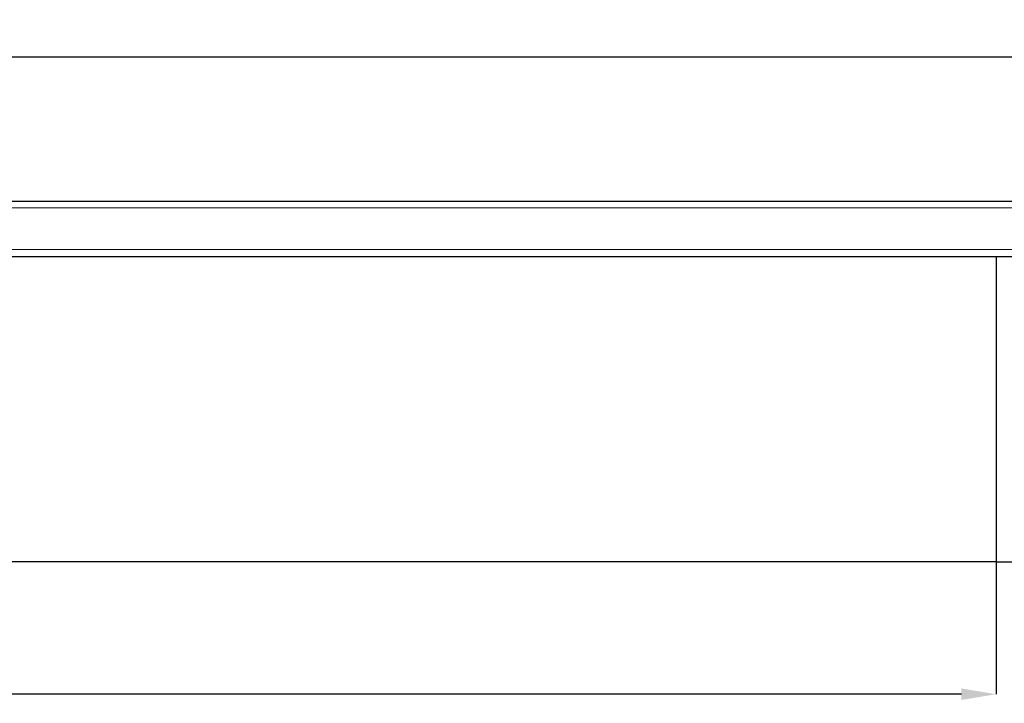
# Model space of a CAD drawing. Units: millimetres. Extents: x 15 to 2021, y 5 to 1440.
# Drawn here: x 1004 to 1358, y 790 to 1036 of the extents above; entities that cross this region are included whole.
import ezdxf

# ---------------------------------------------------------------- set-up
doc = ezdxf.new("R2010")
doc.units = ezdxf.units.MM
doc.header["$LTSCALE"] = 10
doc.header["$PDSIZE"] = -1
doc.layers.get('0').update_dxf_attribs({"color": 1})
doc.layers.add('35899', color=7, linetype='Continuous')
doc.layers.add('DIMENSION', color=3, linetype='Continuous')
doc.styles.add('SLDTEXTSTYLE2', font='TXT', dxfattribs={"width": 0.605})
doc.dimstyles.new('SLDDIMSTYLE0', dxfattribs={"dimtxt": 12.5, "dimasz": 12.5, "dimexe": 0, "dimexo": 0.0625, "dimtad": 1, "dimrnd": 1e-09, "dimzin": 12, "dimdsep": 46, "dimtxsty": 'SLDTEXTSTYLE2', "dimcen": 0.09, "dimadec": 0, "dimazin": 3, "dimtfac": 1, "dimtofl": 0, "dimtmove": 0, "dimatfit": 3, "dimfxl": 0, "dimfrac": 2, "dimtolj": 1, "dimtzin": 12, "dimarcsym": 0})

# ---------------------------------------------------------------- blocks, each defined once
blk = doc.blocks.new('_D')
at = {"layer": 'Defpoints', "color": 0}
for p in [(215.19, 840.56), (1355.19, 840.56), (215.19, 792.86)]:
    blk.add_point(p, dxfattribs=at)
at = {"layer": 'DIMENSION', "color": 0, "lineweight": -2}
for p, q in [((215.19, 840.49), (215.19, 792.86)), ((1355.19, 840.49), (1355.19, 792.86)), ((1342.69, 792.86), (227.69, 792.86))]:
    blk.add_line(p, q, dxfattribs=at)
at = {"layer": 'DIMENSION', "color": 0}
for points in [[(227.69, 794.95), (227.69, 790.78), (215.19, 792.86)], [(1342.69, 794.95), (1342.69, 790.78), (1355.19, 792.86)]]:
    blk.add_solid(points, dxfattribs=at)
at = {"layer": 'DIMENSION', "color": 0, "insert": (785.19, 805.99), "char_height": 12.5, "attachment_point": 2, "style": 'SLDTEXTSTYLE2'}
blk.add_mtext('\\A1;1140', dxfattribs=at)
blk = doc.blocks.new('_D_1')
at = {"layer": 'Defpoints', "color": 0}
for p in [(1455.19, 1022.56), (115.19, 968.06), (1455.19, 968.06)]:
    blk.add_point(p, dxfattribs=at)
at = {"layer": 'DIMENSION', "color": 0, "lineweight": -2}
for p, q in [((115.19, 968.12), (115.19, 1022.56)), ((127.69, 1022.56), (1442.69, 1022.56)), ((1455.19, 968.12), (1455.19, 1022.56))]:
    blk.add_line(p, q, dxfattribs=at)
at = {"layer": 'DIMENSION', "color": 0}
for points in [[(127.69, 1024.64), (127.69, 1020.47), (115.19, 1022.56)], [(1442.69, 1024.64), (1442.69, 1020.47), (1455.19, 1022.56)]]:
    blk.add_solid(points, dxfattribs=at)
at = {"layer": 'DIMENSION', "color": 0, "insert": (785.19, 1035.68), "char_height": 12.5, "attachment_point": 2, "style": 'SLDTEXTSTYLE2'}
blk.add_mtext('\\A1;1340', dxfattribs=at)
blk = doc.blocks.new('_D_2')
at = {"layer": 'Defpoints', "color": 0}
for p in [(1452.69, 950.56), (1488.73, 950.56), (1355.19, 840.56)]:
    blk.add_point(p, dxfattribs=at)
at = {"layer": 'DIMENSION', "color": 0, "lineweight": -2}
for p, q in [((1452.75, 950.56), (1488.73, 950.56)), ((1488.73, 853.06), (1488.73, 938.06)), ((1355.25, 840.56), (1488.73, 840.56))]:
    blk.add_line(p, q, dxfattribs=at)
at = {"layer": 'DIMENSION', "color": 0}
for points in [[(1486.65, 938.06), (1490.81, 938.06), (1488.73, 950.56)], [(1486.65, 853.06), (1490.81, 853.06), (1488.73, 840.56)]]:
    blk.add_solid(points, dxfattribs=at)
at = {"layer": 'DIMENSION', "color": 0, "insert": (1475.61, 895.56), "char_height": 12.5, "attachment_point": 2, "rotation": 90, "style": 'SLDTEXTSTYLE2'}
blk.add_mtext('\\A1;110', dxfattribs=at)
blk = doc.blocks.new('Front_view')
at = {"color": 7, "linetype": 'Continuous', "lineweight": 30}
for p, q in [((-133.4, 26), (133.4, 26)), ((-133.153, 22), (133.153, 22)), ((114, 22), (114, 0)), ((114, 0), (-114, 0))]:
    blk.add_line(p, q, dxfattribs=at)
at = {"color": 7, "linetype": 'Continuous', "lineweight": 0}
for p, q in [((133.4, 25.5), (-133.368, 25.5)), ((-133.4, 22.5), (133.4, 22.5))]:
    blk.add_line(p, q, dxfattribs=at)

msp = doc.modelspace()

# ---------------------------------------------------------------- block references
at = {"layer": '35899', "xscale": 5, "yscale": 5, "zscale": 5}
msp.add_blockref('Front_view', (785.192, 840.556), dxfattribs=at)

# ---------------------------------------------------------------- dimensions: what is measured, and where the dimension line sits
at = {"layer": 'DIMENSION'}
for base, p1, p2, angle, picture, middle in [((1455.192, 1022.556), (115.192, 968.056), (1455.192, 968.056), 0, '_D_1', (785.192, 1022.556)), ((1488.731, 950.556), (1355.192, 840.556), (1452.692, 950.556), 90, '_D_2', (1488.731, 895.556))]:
    dim = msp.add_linear_dim(base=base, p1=p1, p2=p2, angle=angle, dimstyle='SLDDIMSTYLE0', dxfattribs=at)
    dim.commit()
    dim.dimension.update_dxf_attribs({"geometry": picture, "text_midpoint": middle, "dimtype": 160})
dim = msp.add_linear_dim(base=(215.192, 792.863), p1=(1355.192, 840.556), p2=(215.192, 840.556), dimstyle='SLDDIMSTYLE0', dxfattribs=at)
dim.commit()
dim.dimension.update_dxf_attribs({"geometry": '_D', "text_midpoint": (785.192, 792.863), "dimtype": 160})

doc.saveas('drawing.dxf')
